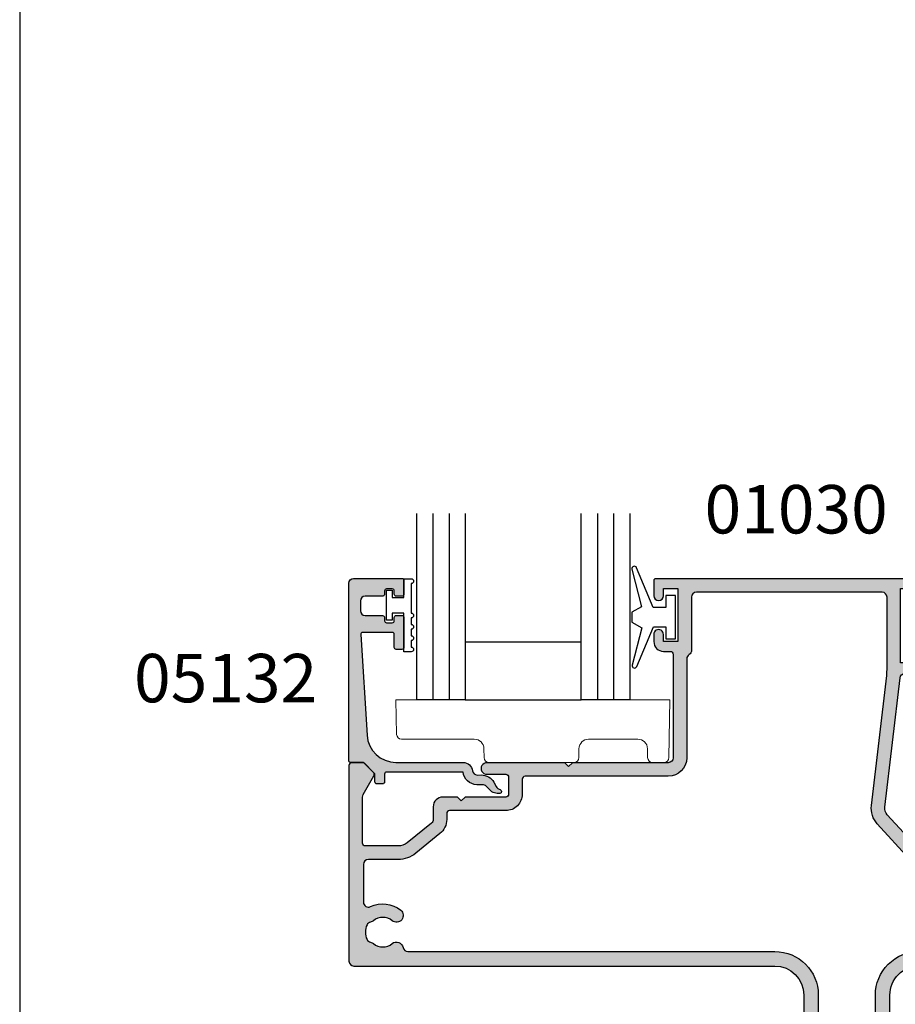
# Model space of a CAD drawing. Units: millimetres. Extents: x 0 to 354, y 0 to 482.
# Drawn here: x 0 to 90, y 126 to 228 of the extents above; entities that cross this region are included whole.
import ezdxf

# ---------------------------------------------------------------- set-up
doc = ezdxf.new("R2010")
doc.units = ezdxf.units.MM
doc.layers.get('0').update_dxf_attribs({"plot": 0})
for name, color, linetype in [('02760$0$APL Hatch', 253, 'Continuous'), ('02760$0$APL Joinery', 2, 'Continuous'), ('05132$0$APL Hatch', 253, 'Continuous'), ('05132$0$APL Joinery', 2, 'Continuous'), ('9010009$0$APL Joinery', 2, 'Continuous'), ('9010100$0$APL Joinery', 2, 'Continuous'), ('9050723$0$APL Joinery', 2, 'Continuous'), ('APL Joinery', 2, 'Continuous'), ('APL Notes', 7, 'Continuous')]:
    doc.layers.add(name, color=color, linetype=linetype)
doc.styles.add('Arial-Bold', font='arialbd.ttf')

# ---------------------------------------------------------------- blocks, each defined once
blk = doc.blocks.new('9010100', base_point=(-698.0412257018842, 103.9239421823788))
at = {"layer": '9010100$0$APL Joinery', "color": 252}
blk.add_lwpolyline([(-697.0412257018843, 102.9239421823788), (-695.7492784149856, 102.9239421823788), (-694.0229808775646, 98.81824357162003, 0.9293418001092543), (-693.550394430906, 98.97737999157357), (-694.5444653146969, 102.8447215218598), (-693.5412257018843, 103.4239421823788), (-693.5412257018843, 104.4239421823788), (-694.5663527677214, 105.0157995697934), (-693.5768325592873, 108.8654371152974, 0.9293418001092604), (-694.0494190059462, 109.024573535251), (-695.7735859449865, 104.9239421823788), (-697.0412257018843, 104.9239421823788), (-697.0412257018843, 106.1739421823788), (-698.0412257018842, 106.1739421823788), (-698.0412257018842, 101.6739421823788), (-697.0412257018843, 101.6739421823788)], format="xyb", close=True, dxfattribs=at)
blk = doc.blocks.new('glass 5mm')
at = {"layer": 'APL Joinery', "color": 7}
blk.add_lwpolyline([(5.68e-14, 19.26077782061594), (0, 0), (-4.999999999999971, 0), (-4.999999999999943, 19.26077782061594)], dxfattribs=at)
at = {"layer": 'APL Joinery', "color": 8}
for points in [[(-3.333333333333282, 19.26077782061593), (-3.33333333333331, -1.24e-14)], [(-1.666666666666621, 19.26077782061592), (-1.66666666666665, -1.78e-14)]]:
    blk.add_lwpolyline(points, dxfattribs=at)
blk = doc.blocks.new('22 IGU')
at = {"layer": 'APL Joinery', "color": 7}
for p, q in [((598.8452973491818, 94.18830550755888), (610.8462930679007, 94.18830550755888)), ((598.8452973491818, 88.1883055075589), (610.8462930679007, 88.1883055075589))]:
    blk.add_line(p, q, dxfattribs=at)
at = {"layer": 'APL Joinery'}
for p in [(598.8452973491818, 88.1883055075589), (615.8463660063622, 88.1883055075589)]:
    blk.add_blockref('glass 5mm', p, dxfattribs=at)
blk = doc.blocks.new('05132')
at = {"layer": '05132$0$APL Hatch'}
h = blk.add_hatch(color=256, dxfattribs=at)
edge = h.paths.add_edge_path()
edge.add_line((0.500000000000071, 19.19988446638725), (5.500999999999503, 19.19988446638725))
edge.add_arc((5.500999999999503, 18.99988446638725), 0.1999999999999993, 0, 90, ccw=False)
edge.add_line((5.700999999999503, 18.99988446638725), (5.700999999999492, 17.56998547906517))
edge.add_arc((5.500999999999105, 17.56998547906517), 0.2000000000003865, -90.00000000001091, 0, ccw=False)
edge.add_line((5.500999999999067, 17.36998547906478), (4.900999999999101, 17.36998547906489))
edge.add_arc((4.90099999999914, 17.56998547906477), 0.1999999999998749, 180, 269.9999999999891, ccw=False)
edge.add_line((4.700999999999265, 17.56998547906477), (4.700999999999265, 17.91998547906502))
edge.add_arc((4.50099999999939, 17.91998547906502), 0.1999999999998749, 0, 90)
edge.add_line((4.50099999999939, 18.11998547906489), (3.900999999999537, 18.11998547906489))
edge.add_arc((3.900999999999537, 17.91998547906485), 0.2000000000000455, 90, 179.999999999999)
edge.add_line((3.700999999999492, 17.91998547906485), (3.700999999999485, 17.56998547906488))
edge.add_arc((3.500999999999489, 17.56998547906489), 0.1999999999999957, 270, 359.999999999999, ccw=False)
edge.add_line((3.500999999999489, 17.36998547906489), (1.700000000000065, 17.36998547906489))
edge.add_arc((1.700000000000065, 16.86998547906489), 0.5000000000000071, 90, 179.9999999999992)
edge.add_line((1.200000000000057, 16.86998547906489), (1.200000000000049, 15.8699854790649))
edge.add_arc((1.70000000000005, 15.86998547906489), 0.5000000000000014, 179.9999999999994, 269.9999999999999)
edge.add_line((1.700000000000049, 15.36998547906489), (3.50099999999949, 15.36998547906489))
edge.add_arc((3.500999999999489, 15.16998547906489), 0.2000000000000028, 0, 89.99999999999989, ccw=False)
edge.add_line((3.700999999999492, 15.16998547906489), (3.700999999999492, 14.81998547906482))
edge.add_arc((3.900999999999537, 14.81998547906482), 0.2000000000000455, 180, 270)
edge.add_line((3.900999999999537, 14.61998547906478), (4.500999999999105, 14.61998547906478))
edge.add_arc((4.500999999999105, 14.81998547906516), 0.2000000000003865, 270, 360.0000000000372)
edge.add_line((4.700999999999492, 14.8199854790653), (4.700999999999265, 15.16998547906489))
edge.add_arc((4.90099999999914, 15.16998547906502), 0.1999999999998749, 90, 180.0000000000372, ccw=False)
edge.add_line((4.90099999999914, 15.36998547906489), (5.500999999999446, 15.36998547906489))
edge.add_arc((5.500999999999446, 15.16998547906485), 0.2000000000000455, -6.59383658785373e-12, 90, ccw=False)
edge.add_line((5.700999999999492, 15.16998547906482), (5.70099999999914, 12.06998547906405))
edge.add_arc((5.500999999999095, 12.06998547906407), 0.2000000000000455, 269.99999999998676, 359.9999999999934, ccw=False)
edge.add_line((5.500999999999049, 11.86998547906402), (4.900999999998742, 11.86998547906416))
edge.add_arc((4.900999999998788, 12.06998547906404), 0.1999999999998749, 179.9999999999496, 269.99999999998676, ccw=False)
edge.add_line((4.700999999998913, 12.06998547906422), (4.701000000000099, 13.4199854790644))
edge.add_arc((4.501000000000099, 13.41998547906457), 0.2000000000000002, 359.9999999999496, 449.9999999999801)
edge.add_line((4.501000000000169, 13.61998547906457), (1.43664114797473, 13.61998547906562))
edge.add_arc((1.436641147974662, 13.41998547906563), 0.1999999999999993, 89.99999999998035, 183.5763343887509)
edge.add_line((1.237030632281079, 13.40750982178667), (1.886695927063419, 3.012865145347332))
edge.add_arc((4.880853662467273, 3.200000004531598), 3.000000000000108, 183.5763343887506, 270.0000001384069)
edge.add_line((4.880853669714242, 0.2000000045314896), (11.81301960452646, 0.2000000212772183))
edge.add_arc((11.81301960694212, -0.7999999787228025), 1.00000000000002, 7.494942709774193, 90.00000013840679, ccw=False)
edge.add_arc((13.30020417481949, -0.604341958007129), 0.5000000000009758, 187.4949427097742, 265.4939567552845)
edge.add_line((13.26092205248628, -1.102796484384383), (13.68461141603148, -1.101372626041473))
edge.add_arc((13.68965231542075, -2.601364155795339), 1.499999999999998, 30.192548535712888, 90.1925485357333, ccw=False)
edge.add_line((14.98616263595472, -1.847002843989838), (15.23560500127848, -2.275715976489466))
edge.add_arc((15.88386013665041, -1.898535335071647), 0.7499999711976252, 210.1925485357129, 252.169222873122)
edge.add_arc((15.59296380522764, -2.802901999883424), 0.199999891990789, -81.0714440626482, 72.16922287312161, ccw=False)
edge.add_arc((15.43685577554585, -1.809257231902393), 1.205832702087579, 223.7475771788891, 278.92855593735146, ccw=False)
edge.add_line((14.5657704277508, -2.643069454336569), (14.19444051955714, -2.255140333699198))
edge.add_arc((13.8332439181186, -2.60088158826568), 0.4999999999999561, 43.74757717888902, 90.19254914551749)
edge.add_line((13.83156361300083, -2.100884411698984), (13.23426032646679, -2.102891726572465))
edge.add_arc((13.3002041748185, -0.6043419580079177), 1.500000000000098, 187.4949427098, 267.480318457073, ccw=False)
edge.add_line((11.8130196069421, -0.799999978724144), (3.899867500000068, -0.7999999787225534))
edge.add_arc((3.899867500000027, -0.9999999787225134), 0.1999999999999602, 89.99999999998855, 179.999999999996)
edge.add_line((3.699867500000067, -0.9999999787224997), (3.69986750000001, -1.820951123105217))
edge.add_arc((3.499867499999964, -1.820951123105203), 0.2000000000000459, 269.99999999999466, 359.99999999999596, ccw=False)
edge.add_line((3.499867499999945, -2.020951123105248), (2.899867500000065, -2.020951123105191))
edge.add_arc((2.899867500000084, -1.820951123105174), 0.200000000000017, 180.0000000000085, 269.9999999999945, ccw=False)
edge.add_line((2.699867500000067, -1.820951123105204), (2.699867499999953, -1.04971021247451))
edge.add_arc((2.499867499999953, -1.04971021247454), 0.2000000000000002, 8.3967e-12, 45.00000000000287)
edge.add_line((2.641288856237256, -0.9082888562372232), (1.5330000000001, 0.1999999999998181))
edge.add_line((1.5330000000001, 0.1999999999998181), (0.2, 0.1999999999999318))
edge.add_arc((0.200000000000017, 0.3999999999999772), 0.2000000000000454, 179.9999999999997, 269.9999999999951, ccw=False)
edge.add_line((-2.84e-14, 0.3999999999999784), (7.46e-14, 18.69988446638726))
edge.add_arc((0.500000000000072, 18.69988446638725), 0.4999999999999974, 90.00000000000011, 179.9999999999996, ccw=False)
at = {"layer": '05132$0$APL Joinery'}
blk.add_lwpolyline([(0.500000000000071, 19.19988446638725), (5.500999999999503, 19.19988446638725, -0.4142135623730952), (5.700999999999503, 18.99988446638725), (5.700999999999492, 17.56998547906517, -0.4142135623731512), (5.500999999999067, 17.36998547906478), (4.900999999999101, 17.36998547906489, -0.4142135623730391), (4.700999999999265, 17.56998547906477), (4.700999999999265, 17.91998547906502, 0.4142135623730951), (4.50099999999939, 18.11998547906489), (3.900999999999537, 18.11998547906489, 0.4142135623730899), (3.700999999999492, 17.91998547906485), (3.700999999999485, 17.56998547906488, -0.4142135623730899), (3.500999999999489, 17.36998547906489), (1.700000000000065, 17.36998547906489, 0.4142135623730909), (1.200000000000057, 16.86998547906489), (1.200000000000049, 15.8699854790649, 0.4142135623730978), (1.700000000000049, 15.36998547906489), (3.50099999999949, 15.36998547906489, -0.4142135623730944), (3.700999999999492, 15.16998547906489), (3.700999999999492, 14.81998547906482, 0.4142135623730951), (3.900999999999537, 14.61998547906478), (4.500999999999105, 14.61998547906478, 0.414213562373285), (4.700999999999492, 14.8199854790653), (4.700999999999265, 15.16998547906489, -0.4142135623732851), (4.90099999999914, 15.36998547906489), (5.500999999999446, 15.36998547906489, -0.414213562373129), (5.700999999999492, 15.16998547906482), (5.70099999999914, 12.06998547906405, -0.4142135623731289), (5.500999999999049, 11.86998547906402), (4.900999999998742, 11.86998547906416, -0.4142135623732851), (4.700999999998913, 12.06998547906422), (4.701000000000099, 13.4199854790644, 0.414213562373251), (4.501000000000169, 13.61998547906457), (1.43664114797473, 13.61998547906562, 0.4326160501336418), (1.237030632281079, 13.40750982178667), (1.886695927063419, 3.012865145347332, 0.3960474621336647), (4.880853669714242, 0.2000000045314896), (11.81301960452646, 0.2000000212772183, -0.3763985422880694), (12.8044759855264, -0.6695612982457707, 0.3541137310246323), (13.26092205248628, -1.102796484384383), (13.68461141603148, -1.101372626041473, -0.2679491924312181), (14.98616263595472, -1.847002843989838), (15.23560500127848, -2.275715976489466, 0.1852337734028841), (15.6542051139051, -2.612509093219865, -0.790040568491992), (15.62400434075386, -3.00047842041627, -0.2455355572200283), (14.5657704277508, -2.643069454336569), (14.19444051955714, -2.255140333699198, 0.2054750239771893), (13.83156361300083, -2.100884411698984), (13.23426032646679, -2.102891726572465, -0.3638979723720544), (11.8130196069421, -0.799999978724144), (3.899867500000068, -0.7999999787225534, 0.4142135623731333), (3.699867500000067, -0.9999999787224997), (3.69986750000001, -1.820951123105217, -0.4142135623731025), (3.499867499999945, -2.020951123105248), (2.899867500000065, -2.020951123105191, -0.4142135623730238), (2.699867500000067, -1.820951123105204), (2.699867499999953, -1.04971021247451, 0.1989123673796329), (2.641288856237256, -0.9082888562372232), (1.5330000000001, 0.1999999999998181), (0.2, 0.1999999999999318, -0.4142135623730717), (-2.84e-14, 0.3999999999999784), (7.46e-14, 18.69988446638726, -0.4142135623730919)], format="xyb", close=True, dxfattribs=at)
blk = doc.blocks.new('9010009', base_point=(246.9740464512438, 190.6620345902008))
at = {"layer": '9010009$0$APL Joinery', "color": 252, "linetype": 'Continuous'}
blk.add_lwpolyline([(249.7240464512438, 195.4676695088029), (248.9740464512438, 195.4676695088029), (248.9740464512438, 191.4620345902008), (247.7740464512438, 191.4620345902008), (247.7740464512438, 192.2120345902008), (247.1740464512439, 192.2120345902008), (247.1740464512439, 189.1120345902008), (247.7740464512438, 189.1120345902008), (247.7740464512438, 189.8620345902008), (248.9740464512438, 189.8620345902008), (248.9740464512438, 187.9120345902008), (249.7240464512438, 187.9120345902008, 0.9999999999999998), (249.7240464512438, 188.4120345902008), (249.7240464512438, 191.4620345902008, 0.9999999999999998), (249.7240464512438, 191.9620345902009), (249.7240464512438, 192.6310029088029, 0.9999999999999998), (249.7240464512438, 193.1310029088029), (249.7240464512438, 193.7993362088029, 0.9999999999999998), (249.7240464512438, 194.2993362088029), (249.7240464512438, 194.9676695088029, 0.9999999999999998)], format="xyb", close=True, dxfattribs=at)
blk = doc.blocks.new('02760')
at = {"layer": '02760$0$APL Hatch'}
h = blk.add_hatch(color=256, dxfattribs=at)
h.dxf.hatch_style = 1
edge = h.paths.add_edge_path(flags=16)
edge.add_line((-6.542396225594046, -11.54976920437581), (-6.542396225594046, 5.000688934990197))
edge.add_arc((-2.042396225594046, 5.000688934990197), 4.5, 90, 180, ccw=False)
edge.add_line((-2.042396225594046, 9.500688934990198), (9.973466332778173, 9.500688934990198))
edge.add_arc((9.973466332778164, 10.00068893499018), 0.4999999999999805, 270.000000000001, 370.8757850452229)
edge.add_arc((11.28694101189272, 10.2530486374651), 0.8374980942447628, 67.03235993493871, 190.8757850452195, ccw=False)
edge.add_arc((12.20881566036931, 12.42826411808303), 1.525003811494939, 247.0323599345338, 322.9676400654652)
edge.add_arc((14.09479026537333, 11.00540957740089), 0.8374980942524132, 116.97224043178451, 142.9676400654465, ccw=False)
edge.add_arc((13.48815629159034, 12.19742315701366), 0.5000000000000587, 296.9722404317892, 349.7717506865794)
edge.add_arc((12.2088156603698, 12.42826411808309), 1.799999999999762, 349.7717506865756, 400.2282493134581)
edge.add_arc((13.20133666656518, 13.26784857021428), 0.4999999999999515, 40.22824931343645, 93.02775956817403)
edge.add_arc((13.13069030885477, 14.60347959870449), 0.8374980942504902, 247.0323599345233, 273.02775956816174, ccw=False)
edge.add_arc((12.20881566036967, 12.4282641180823), 1.525003811496452, 67.03235993452975, 142.9676400654585)
edge.add_arc((10.32284105537522, 13.85111865876106), 0.8374980942412232, 180.0000000000003, 322.96764006524967, ccw=False)
edge.add_line((9.485342961133995, 13.85111865876105), (9.485342961133995, 14.10134440265898))
edge.add_arc((8.985342961134002, 14.10134440265898), 0.4999999999999929, 0, 89.99823160129284)
edge.add_line((8.985358393323963, 14.60134440242082), (2.089899129610216, 14.60155722649528))
edge.add_arc((2.089973204174374, 17.00155722532821), 2.399999999976072, 222.3216749443272, 269.99823160004325, ccw=False)
edge.add_line((0.3154697433855063, 15.38565578417115), (-6.342839150647705, 22.67594238084644))
edge.add_arc((-4.570711252747646, 24.29444870257771), 2.399999999999952, 173.2883460315409, 222.4058385464524, ccw=False)
edge.add_line((-6.954263808312703, 24.57494329229212), (-5.375349848872673, 37.9920448730148))
edge.add_arc((-10.34108433963232, 38.57640860158642), 4.999999999999008, 353.2883460315406, 360.0000000000053)
edge.add_line((-5.341084339633312, 38.57640860158688), (-5.341084339633994, 46.10124543732346))
edge.add_arc((-5.841084339633994, 46.10124543732342), 0.5, 3.2569e-12, 90)
edge.add_line((-5.841084339633994, 46.60124543732343), (-25.04139298246434, 46.60124543732343))
edge.add_arc((-25.04139298246434, 46.10124543732342), 0.5, 90, 180)
edge.add_line((-25.54139298246435, 46.10124543732342), (-25.54139298246437, 40.6011299037384))
edge.add_arc((-26.04139298246442, 40.60112990373836), 0.5000000000000462, -60.00000000041422, 5.6843418860808015e-12, ccw=False)
edge.add_arc((-25.54139298247071, 39.73510449995024), 0.5000000000000001, 119.9999999995788, 180)
edge.add_line((-26.04139298247071, 39.73510449995024), (-26.04139298247071, 29.50124543584855))
edge.add_arc((-27.9413929824708, 29.50124543584855), 1.90000000000009, -90, 0, ccw=False)
edge.add_line((-27.9413929824708, 27.60124543584846), (-42.74231096728311, 27.60124543584823))
edge.add_arc((-42.74231096728303, 27.30124543584803), 0.3000000000001997, 90.00000000001492, 179.9999999999748)
edge.add_line((-43.04231096728324, 27.30124543584816), (-43.04231096728318, 25.7511298437308))
edge.add_arc((-44.74231096728338, 25.751129843731), 1.700000000000201, 269.99999999998033, 359.9999999999933, ccw=False)
edge.add_line((-44.74231096728397, 24.0511298437308), (-50.54223256043758, 24.05112984373148))
edge.add_arc((-50.54223256043758, 23.75112984373152), 0.2999999999999545, 90, 180)
edge.add_line((-50.84223256043753, 23.75112984373152), (-50.84223256043731, 23.14739378200853))
edge.add_arc((-52.74223256043701, 23.1473937820085), 1.899999999999693, -50.9879024302258, 7.958078640513122e-13, ccw=False)
edge.add_line((-51.54621207598177, 21.67106895299481), (-54.04400219832915, 19.64752501910646))
edge.add_arc((-55.86950714828795, 21.90086291602193), 2.899999999999917, 269.99999999999676, 309.01209756978847, ccw=False)
edge.add_line((-55.86950714828811, 19.00086291602202), (-58.94239298279334, 19.00086291602202))
edge.add_arc((-58.94239298279334, 18.50086291602202), 0.5, 90, 180)
edge.add_line((-59.44239298279334, 18.50086291602202), (-59.44239298279334, 14.58018571607602))
edge.add_arc((-58.94239298279333, 14.58018571607602), 0.5000000000000071, 180.0000000000004, 295.9329059946613)
edge.add_arc((-57.44457763924666, 11.50006003737574), 2.924999999993083, 50.83050677802339, 115.9329059946613, ccw=False)
edge.add_arc((-56.03923070698971, 13.22506003736565), 0.7000000000000122, -129.16949322180318, 50.83050677817852, ccw=False)
edge.add_arc((-57.44457763924522, 11.50006003736553), 1.525000000000073, 50.83050677815701, 129.1694932218236)
edge.add_arc((-58.84992457150072, 13.22506003736628), 0.7000000000004915, 280.8440638421293, 309.16949322181284, ccw=False)
edge.add_arc((-58.62416053621391, 12.04648861383135), 0.5000000000003963, 100.8440638420887, 155.1445970532201)
edge.add_arc((-57.4445776392444, 11.50006003736549), 1.800000000000959, 155.1445970532504, 204.8554029467108)
edge.add_arc((-58.62416053621338, 10.95363146090112), 0.5000000000014916, 204.8554029467699, 259.1559361578433)
edge.add_arc((-58.84992457150146, 9.775060037365593), 0.7000000000002177, 50.83050677820199, 79.15593615782728, ccw=False)
edge.add_arc((-57.44457763924535, 11.5000600373666), 1.525000000000934, 230.8305067781579, 309.1694932218084)
edge.add_arc((-56.03923070690938, 9.775060037332107), 0.7000000000766241, 10.837494251651606, 129.1694932252084, ccw=False)
edge.add_arc((-54.8606334047211, 10.00068893499019), 0.4999999999999988, 190.8374942516523, 270)
edge.add_line((-54.8606334047211, 9.500688934990198), (-16.94239622559405, 9.500688934990198))
edge.add_arc((-16.94239622559405, 5.000688934990197), 4.5, 0, 90, ccw=False)
edge.add_line((-12.44239622559405, 5.000688934990197), (-12.44239622559405, -8.902334152595284))
edge.add_arc((-11.9423962255941, -8.902334152595232), 0.4999999999999521, 180.0000000000059, 253.0163865109558)
edge.add_arc((-12.30386773693344, -10.08586471685235), 0.7375000000165043, -38.824458693163706, 73.01638651095038, ccw=False)
edge.add_arc((-10.54122094258024, -11.50430841627651), 1.525000000001102, 141.1755413074453, 218.8244586925394)
edge.add_arc((-12.30386773692809, -12.92275211568541), 0.7375000000027715, -15.45968610267471, 38.82445869253212, ccw=False)
edge.add_arc((-11.3039063063665, -13.199308416277), 0.3000000000009258, 164.5403138974958, 270.0000000001397)
edge.add_line((-11.30390630636577, -13.49930841627792), (-10.01414561979697, -13.49930841627798))
edge.add_arc((-10.01414561979699, -12.9993084162779), 0.5000000000000764, 270.0000000000012, 363.3020645289798)
edge.add_arc((-8.766220942583653, -12.92730841627881), 0.7499999999990742, 141.583798043811, 183.3020645287848, ccw=False)
edge.add_arc((-10.54122094258159, -11.50430841627626), 1.525000000001066, 321.1323712019906, 398.867628798006)
edge.add_arc((-8.766220942578594, -10.08130841627572), 0.7500000000017898, 55.800256048577126, 218.4162019558357, ccw=False)
edge.add_arc((-10.5412209425817, -11.50430841627827), 2.999999999999417, -2.3816828667497134, 42.92998205495883, ccw=False)
edge.add_arc((-7.042336166133779, -11.59908502585059), 0.5023663945340824, 183.4112624944162, 365.6336301415699)
edge = h.paths.add_edge_path()
edge.add_arc((16.30881566036975, 15.00039245182543), 1.000000000000003, 2.50373e-11, 89.99444016280026)
edge.add_line((16.30891269783461, 16.00039244711729), (2.089679789557635, 16.00177224543737))
edge.add_arc((2.089776827022701, 17.00177224072916), 0.9999999999999328, 222.4059688269824, 269.99444016278835, ccw=False)
edge.add_line((1.351391736315804, 16.32739292771487), (-1.827353661849087, 19.80783511190089))
edge.add_line((-1.827353661849087, 19.80783511190089), (-2.392469174023631, 19.8334470745001))
edge.add_line((-2.392469174023631, 19.8334470745001), (-2.366857211424417, 20.3985625866751))
edge.add_line((-2.366857211424417, 20.3985625866751), (-5.309098203906614, 23.62007141078175))
edge.add_arc((-4.57071125439652, 24.29444868856722), 1.000000000000077, 173.288346031545, 222.4058109014193, ccw=False)
edge.add_line((-5.563858152548732, 24.41132143428149), (-3.993047199919232, 37.75956627658786))
edge.add_arc((-3.496473750843166, 37.7011299037307), 0.500000000000001, 89.99999999999989, 173.2883460315422, ccw=False)
edge.add_line((-3.496473750843165, 38.2011299037307), (-1.941084339615258, 38.2011299037307))
edge.add_arc((-1.941084339615258, 38.7011299037307), 0.5, 270, 360)
edge.add_line((-1.441084339615258, 38.7011299037307), (-1.441084339615258, 40.40669775611391))
edge.add_arc((-1.941084339624804, 40.40112990459611), 0.5000310000190687, 0.638002415118157, 180.6380024150334)
edge.add_line((-2.441084339634358, 40.39556205307905), (-2.441084339633903, 39.30112990374903))
edge.add_line((-2.441084339633903, 39.30112990374903), (-3.941084339633903, 39.3011299037488))
edge.add_line((-3.941084339633903, 39.3011299037488), (-3.941084339633903, 47.00112990374885))
edge.add_line((-3.941084339633903, 47.00112990374885), (-2.441084339633903, 47.00112990374885))
edge.add_line((-2.441084339633903, 47.00112990374885), (-2.441084339633903, 45.90112990374279))
edge.add_arc((-1.941084339629355, 45.90112990374279), 0.5000000000045475, 180, 360)
edge.add_line((-1.441084339624808, 45.90112990374279), (-1.441084339624808, 47.80124543732324))
edge.add_arc((-1.641084339624626, 47.80124543732324), 0.1999999999998181, 0, 90)
edge.add_line((-1.641084339624626, 48.00124543732306), (-29.24139298245507, 48.00124543732329))
edge.add_arc((-29.24139298245462, 47.80124543731392), 0.2000000000093678, 90.00000000013027, 180)
edge.add_line((-29.44139298246398, 47.80124543731392), (-29.44139298246444, 46.25112990373179))
edge.add_arc((-28.94139298246443, 46.25112990373224), 0.5, 180.0000000000521, 359.9999999999218)
edge.add_line((-28.44139298246444, 46.25112990373156), (-28.44139298246444, 47.00112990373838))
edge.add_line((-28.44139298246444, 47.00112990373838), (-26.94139298246444, 47.00112990373838))
edge.add_line((-26.94139298246444, 47.00112990373838), (-26.94139298246444, 41.50112990373838))
edge.add_line((-26.94139298246444, 41.50112990373838), (-28.44139298246444, 41.50112990373838))
edge.add_line((-28.44139298246444, 41.50112990373838), (-28.44139298246444, 42.24556205307554))
edge.add_arc((-28.94139298247353, 42.25112990457193), 0.5000310000183797, 359.3619975873342, 539.3619975873603)
edge.add_line((-29.44139298248263, 42.25669775606809), (-29.44139298248308, 41.50112990371996))
edge.add_arc((-28.44139298248308, 41.50112990371996), 1, 180, 270)
edge.add_line((-28.44139298248308, 40.50112990371997), (-27.7413929824707, 40.50112990371991))
edge.add_arc((-27.74139298247089, 40.20112990371982), 0.3000000000000895, 1.48929757415317e-11, 89.99999999996339, ccw=False)
edge.add_line((-27.4413929824708, 40.2011299037199), (-27.4413929824708, 29.50124543584855))
edge.add_arc((-27.9413929824708, 29.50124543584855), 0.5, -90, 0, ccw=False)
edge.add_line((-27.9413929824708, 29.00124543584855), (-37.8413929854438, 29.00124543584855))
edge.add_line((-37.8413929854438, 29.00124543584855), (-38.24139298469311, 28.60124543659925))
edge.add_line((-38.24139298469311, 28.60124543659925), (-38.64139298544399, 29.00124543734967))
edge.add_line((-38.64139298544399, 29.00124543734967), (-46.68721492156358, 29.00124543707012))
edge.add_arc((-46.69132501298498, 28.4012595146114), 0.6000000000001124, 89.60751211063906, 270)
edge.add_line((-46.69132501298498, 27.80125951461128), (-44.74231096728352, 27.80125951461128))
edge.add_arc((-44.74231096728352, 27.50125951461133), 0.2999999999999545, 0, 90, ccw=False)
edge.add_line((-44.44231096728356, 27.50125951461133), (-44.44231096728356, 25.75112984373153))
edge.add_arc((-44.74231096728352, 25.75112984373153), 0.2999999999999545, -90, 0, ccw=False)
edge.add_line((-44.74231096728352, 25.45112984373157), (-48.94223262044341, 25.45112984373146))
edge.add_line((-48.94223262044341, 25.45112984373146), (-49.34223256043731, 25.05112990373755))
edge.add_line((-49.34223256043731, 25.05112990373755), (-49.7422325604374, 25.45112990373719))
edge.add_line((-49.7422325604374, 25.45112990373719), (-51.2422325604374, 25.45112990373719))
edge.add_arc((-51.2422325604374, 24.45112990373719), 1, 90, 180)
edge.add_line((-52.2422325604374, 24.45112990373719), (-52.2422325604374, 23.14739378200853))
edge.add_arc((-52.7422325604374, 23.14739378200853), 0.4999999999999929, 309.0120975697906, 359.9999999999992, ccw=False)
edge.add_line((-52.42749032768585, 22.75888724805759), (-54.92526307356422, 20.73535739143245))
edge.add_arc((-55.86948977181888, 21.90087699328523), 1.499999999999985, 270.0000000000013, 309.0120975697932, ccw=False)
edge.add_line((-55.86948977181885, 20.40087699328524), (-59.24238992259406, 20.40087699328518))
edge.add_arc((-59.24238992259406, 20.70087699328519), 0.3000000000000007, 180.0000000000007, 270.0000000000013, ccw=False)
edge.add_line((-59.54238992259407, 20.70087699328518), (-59.54238992259407, 25.4518661930635))
edge.add_arc((-59.04238992259406, 25.4518661930635), 0.5000000000000071, 150.0149563155419, 180, ccw=False)
edge.add_line((-59.47546786897028, 25.70175315223216), (-58.36021180703051, 27.63459833389096))
edge.add_arc((-58.62005857485662, 27.78453050939185), 0.3000000000001878, 330.0149563156284, 404.9957430693898)
edge.add_line((-58.40791078021573, 27.99664678229215), (-59.35352684864049, 28.94240337489418))
edge.add_arc((-59.49495871173454, 28.80099252629298), 0.2000000000009083, 44.99574306956762, 90.00000000005495)
edge.add_line((-59.49495871173474, 29.00099252629389), (-60.642392982794, 29.000992526294))
edge.add_arc((-60.64239298279417, 28.7009925262943), 0.2999999999997023, 89.99999999996743, 179.9999999999613)
edge.add_line((-60.94239298279387, 28.7009925262945), (-60.94239298279365, 8.500688934990183))
edge.add_arc((-60.44239298279365, 8.500688934990192), 0.4999999999999929, 180.0000000000012, 270.0000000000008)
edge.add_line((-60.44239298279364, 8.000688934990198), (-16.94239622559405, 8.000688934990198))
edge.add_arc((-16.94239622559405, 5.000688934990197), 3, 0, 90, ccw=False)
edge.add_line((-13.94239622559405, 5.000688934990197), (-13.94239622559405, -14.49930841627792))
edge.add_arc((-13.44239622559404, -14.49930841627791), 0.5000000000000071, 180.0000000000008, 269.9999999999992)
edge.add_line((-13.44239622559405, -14.99930841627792), (-5.542396225594075, -14.99930841627815))
edge.add_arc((-5.542396225594053, -14.49930841627814), 0.5000000000000071, 269.9999999999976, 359.9999999999992)
edge.add_line((-5.042396225594046, -14.49930841627815), (-5.042396225594046, 5.000688934990197))
edge.add_arc((-2.042396225594046, 5.000688934990197), 3, 90, 180, ccw=False)
edge.add_line((-2.042396225594046, 8.000688934990198), (5.957603774405953, 8.000688934990198))
edge.add_arc((5.957603774405939, 7.7006889349902), 0.2999999999999971, -2.6716406864579767e-12, 89.99999999999733, ccw=False)
edge.add_line((6.257603774405936, 7.700688934990186), (6.257603774405936, 5.302349218891155))
edge.add_arc((6.557603774405947, 5.302349218891155), 0.3000000000000114, 180, 270)
edge.add_line((6.557603774405947, 5.002349218891144), (7.357603774405959, 5.002349218891144))
edge.add_arc((7.357603774405959, 5.302349218891155), 0.3000000000000114, 270, 360)
edge.add_line((7.65760377440597, 5.302349218891155), (7.65760377440597, 7.202426014070614))
edge.add_arc((7.957603774405967, 7.202426014070629), 0.2999999999999971, 89.99669095992101, 180.0000000000029, ccw=False)
edge.add_line((7.957621100499295, 7.502426013570303), (16.20878034113445, 7.501949479052203))
edge.add_arc((16.20881566036895, 8.001949477804741), 0.4999999999999857, 269.9959527138518, 360.0000000000104)
edge.add_line((16.70881566036894, 8.00194947780483), (16.70881566036894, 12.18636200587446))
edge.add_arc((17.20881566036894, 12.18636200587446), 0.5, 89.99999999998698, 180, ccw=False)
edge.add_line((17.20881566036905, 12.68636200587446), (19.10881566036744, 12.68636200587389))
edge.add_arc((19.10881566036745, 14.48636200591137), 1.800000000037481, 269.9999999999995, 351.8074635929261)
edge.add_arc((21.08840526433251, 14.20136200587213), 0.1999999999997386, 90.0000000000204, 171.8074635929402, ccw=False)
edge.add_line((21.08840526433244, 14.40136200587188), (25.15871566002841, 14.40136200587176))
edge.add_line((25.15871566002841, 14.40136200587176), (25.55871566002873, 14.80136200587185))
edge.add_line((25.55871566002873, 14.80136200587185), (25.95871566002882, 14.40136200587176))
edge.add_line((25.95871566002882, 14.40136200587176), (29.76541759760323, 14.40136200587176))
edge.add_arc((29.76541759760327, 13.90136200587186), 0.4999999999998988, 17.79002894726142, 90.00000000000358, ccw=False)
edge.add_arc((30.71760017537795, 14.20689160931803), 0.499999999999907, 197.7900289472448, 269.9999999999976)
edge.add_line((30.71760017537793, 13.70689160931812), (36.50838618649334, 13.70689160931807))
edge.add_arc((36.50838618649334, 13.20689160931806), 0.5, 0, 90, ccw=False)
edge.add_line((37.00838618649334, 13.20689160931806), (37.00838618649334, 6.00089852550548))
edge.add_arc((38.00838618649334, 6.000898525505706), 1, 180.000000000013, 269.9986526660828)
edge.add_line((38.00836267108036, 5.000898525782194), (38.68409560218163, 5.000882635643282))
edge.add_arc((38.68410265680574, 5.300882635559809), 0.2999999999994732, 269.9986526660408, 314.998652666069)
edge.add_line((38.89622970273024, 5.088745612890424), (39.12049904504249, 5.313004407878455))
edge.add_arc((39.33262609096722, 5.100867385209095), 0.2999999999996177, 89.99865266608413, 134.9986526661032, ccw=False)
edge.add_line((39.33263314559111, 5.400867385125767), (45.38410800649455, 5.400725082194984))
edge.add_arc((45.38410095187091, 5.100725082278539), 0.2999999999993915, 44.99865266606588, 89.99865266613159, ccw=False)
edge.add_line((45.59623797454025, 5.312852128202965), (45.82049676952794, 5.088582785890938))
edge.add_arc((46.03263379219775, 5.300709831815621), 0.2999999999999047, 224.9986526660371, 269.9986526660475)
edge.add_line((46.03262673757368, 5.000709831898664), (47.70835966839797, 5.000670426346122))
edge.add_arc((47.70837612918706, 5.7006704261529), 0.7000000000003191, 269.9986526660828, 449.9986526660828)
edge.add_line((47.70839258997614, 6.400670425959678), (38.70846275262613, 6.400882063026759))
edge.add_arc((38.70846980725006, 6.700882062944033), 0.3000000000002202, 180.0000000000323, 269.998652666076, ccw=False)
edge.add_line((38.40846980724985, 6.700882062943865), (38.40846980724985, 13.70689160917289))
edge.add_arc((37.00846980705638, 13.70689160917312), 1.400000000193465, 359.9999999999905, 449.9999999999653)
edge.add_line((37.00846980705723, 15.10689160936659), (36.24610925041782, 15.10689160936659))
edge.add_arc((36.24610925041784, 15.60689160936665), 0.5000000000000675, 159.1298681177965, 269.99999999999756, ccw=False)
edge.add_arc((32.50854799512102, 17.03189542089956), 3.499999999997336, 339.1298681177527, 374.5581453764299)
edge.add_arc((36.38012019184142, 18.0373449350767), 0.4999999999998417, 93.640891313238, 194.5581453765114, ccw=False)
edge.add_line((36.34836880022703, 18.53633576578443), (37.40863342978048, 18.53633576578454))
edge.add_arc((37.40863342978047, 19.53633576578454), 0.9999999999999964, 270.0000000000008, 359.9985983989163)
edge.add_line((38.40863342948125, 19.53631130323083), (38.40878179309004, 25.60123857877205))
edge.add_arc((38.7087817930002, 25.60123124000619), 0.2999999999999186, 90.00000000000267, 179.9985983989642, ccw=False)
edge.add_line((38.70878179300019, 25.9012312400061), (41.7087682730231, 25.90123124000595))
edge.add_arc((41.7087682730228, 26.60123124000574), 0.6999999999997968, 270.000000000025, 359.9998839677314)
edge.add_line((42.40876827302116, 26.60122982240415), (42.40881566145446, 47.00124543728622))
edge.add_arc((41.40881566145447, 47.00124543728622), 1, 0, 90)
edge.add_line((41.40881566145447, 48.00124543728623), (38.25871566001899, 48.00124543728623))
edge.add_arc((38.25871566001899, 47.80124543728641), 0.1999999999998181, 90, 180.0000000000651)
edge.add_line((38.05871566001918, 47.80124543728618), (38.05871566001918, 45.90112990370528))
edge.add_arc((38.55871566003282, 45.90112990370528), 0.5000000000136425, 180, 359.999999999974)
edge.add_line((39.05871566004646, 45.90112990370506), (39.05871566004691, 47.00112990371178))
edge.add_line((39.05871566004691, 47.00112990371178), (40.55871566004691, 47.00112990371178))
edge.add_line((40.55871566004691, 47.00112990371178), (40.55871566004691, 45.90112990369141))
edge.add_arc((41.05871566004744, 45.90112990369155), 0.5000000000005258, 180.0000000000171, 225.5729959991885)
edge.add_line((40.70871566004703, 45.54405848226408), (40.708715660047, 40.75823232600749))
edge.add_arc((41.05871566004723, 40.40116090458012), 0.500000000000318, 134.4270040008066, 179.9999999999788)
edge.add_line((40.55871566004691, 40.4011609045803), (40.55871566004691, 39.30112990371174))
edge.add_line((40.55871566004691, 39.30112990371174), (39.05871566004646, 39.30112990371174))
edge.add_line((39.05871566004646, 39.30112990371174), (39.05871566004646, 40.39556205304768))
edge.add_arc((38.55871566003759, 40.4011299045618), 0.5000310000183498, 359.3619975853019, 539.3619975853018)
edge.add_line((38.05871566002873, 40.40669775607592), (38.05871566002873, 37.70102856563415))
edge.add_arc((38.48371566003777, 37.70102856563415), 0.4250000000090495, 180, 360)
edge.add_line((38.90871566004682, 37.70102856563415), (38.90871566004682, 38.20112990369342))
edge.add_line((38.90871566004682, 38.20112990369342), (40.708715660047, 38.20112990369342))
edge.add_line((40.708715660047, 38.20112990369342), (40.708715660047, 33.09751234714474))
edge.add_arc((40.90885136913327, 32.75118057276007), 0.399999999999884, 120.0224486417988, 239.969875463863)
edge.add_line((40.70866926390374, 32.40487561359001), (40.70866926390374, 27.20112990373048))
edge.add_line((40.70866926390374, 27.20112990373048), (38.90866926390356, 27.20112990373048))
edge.add_line((38.90866926390356, 27.20112990373048), (38.90866926390356, 27.70123124178952))
edge.add_arc((38.48366926390338, 27.70123124178952), 0.4250000000001819, 0, 180)
edge.add_line((38.0586692639032, 27.70123124178952), (38.05866926390365, 27.48783018449138))
edge.add_arc((37.55866926390322, 27.48783018449165), 0.5000000000004335, 294.6284730962724, 359.9999999999691, ccw=False)
edge.add_arc((38.30878791702541, 25.85157775707109), 1.299999999999986, 114.6284730962676, 179.9985983989208)
edge.add_line((37.0087879174144, 25.85160955839081), (37.00866267583345, 20.73188318962206))
edge.add_arc((36.50866267598305, 20.73189542089887), 0.4999999999999993, 269.99999999999756, 359.9985983989206, ccw=False)
edge.add_line((36.50866267598303, 20.23189542089887), (32.50854799511865, 20.23189542089904))
edge.add_arc((32.50854799511804, 17.03189542089868), 3.200000000000354, 89.99999999998904, 127.9676400654514)
edge.add_arc((31.05509826995842, 18.89439351515148), 0.8374980942525825, 127.9676400654498, 307.9676400654498)
edge.add_arc((32.50854799511846, 17.03189542089932), 1.525003811494953, 52.03235993454928, 127.9676400654804, ccw=False)
edge.add_arc((33.9619977202793, 18.8943935151524), 0.8374980942538041, 232.032359934492, 258.0277595681321)
edge.add_arc((33.6845501143216, 17.58598838749551), 0.4999999999992337, 25.228249313448487, 78.02775956825099, ccw=False)
edge.add_arc((32.50854799511938, 17.03189542089943), 1.799999999998986, -25.228249313459287, 25.22824931344462, ccw=False)
edge.add_arc((33.68455011432091, 16.47780245430277), 0.4999999999996135, 281.9722404318172, 334.7717506865912, ccw=False)
edge.add_arc((33.96199772027832, 15.16939732664701), 0.8374980942522601, 101.9722404318237, 127.9676400655002)
edge.add_arc((32.50854799511839, 17.03189542089918), 1.525003811495205, 232.0323599345507, 307.96764006544936, ccw=False)
edge.add_arc((31.05509826995796, 15.16939732664674), 0.8374980942527823, 52.03235993448407, 83.41005566807547)
edge.add_line((31.15121190237687, 16.0013620059092), (20.30881566036135, 16.00136200590896))
edge.add_arc((20.30881566036157, 15.0013620059151), 0.9999999999938609, 90.00000000001303, 179.9999999999609)
edge.add_line((19.30881566036771, 15.00136200591578), (19.30881566036726, 14.48636200591113))
edge.add_arc((19.10881566036744, 14.48636200591113), 0.1999999999998181, -90, 0, ccw=False)
edge.add_line((19.10881566036744, 14.28636200591132), (17.50881566037003, 14.28636200591132))
edge.add_arc((17.50881566037003, 14.48636200591159), 0.2000000000002728, 180.0000000000652, 270, ccw=False)
edge.add_line((17.30881566036976, 14.48636200591136), (17.30881566036976, 15.00039245182586))
at = {"layer": '02760$0$APL Joinery'}
blk.add_lwpolyline([(17.30881566036976, 15.00039245182586, 0.4141851410430825), (16.30891269783461, 16.00039244711729), (2.089679789557635, 16.00177224543737, -0.2106805159491994), (1.351391736315804, 16.32739292771487), (-1.827353661849087, 19.80783511190089), (-2.392469174023631, 19.8334470745001), (-2.366857211424417, 20.3985625866751), (-5.309098203906614, 23.62007141078175, -0.2176580423582991), (-5.563858152548732, 24.41132143428149), (-3.993047199919232, 37.75956627658786, -0.3803055363083842), (-3.496473750843165, 38.2011299037307), (-1.941084339615258, 38.2011299037307, 0.4142135623730951), (-1.441084339615258, 38.7011299037307), (-1.441084339615258, 40.40669775611391, 0.9999999999992679), (-2.441084339634358, 40.39556205307905), (-2.441084339633903, 39.30112990374903), (-3.941084339633903, 39.3011299037488), (-3.941084339633903, 47.00112990374885), (-2.441084339633903, 47.00112990374885), (-2.441084339633903, 45.90112990374279, 0.9999999999999998), (-1.441084339624808, 45.90112990374279), (-1.441084339624808, 47.80124543732324, 0.4142135623730951), (-1.641084339624626, 48.00124543732306), (-29.24139298245507, 48.00124543732329, 0.4142135623724291), (-29.44139298246398, 47.80124543731392), (-29.44139298246444, 46.25112990373179, 0.9999999999988629), (-28.44139298246444, 46.25112990373156), (-28.44139298246444, 47.00112990373838), (-26.94139298246444, 47.00112990373838), (-26.94139298246444, 41.50112990373838), (-28.44139298246444, 41.50112990373838), (-28.44139298246444, 42.24556205307554, 1.000000000000227), (-29.44139298248263, 42.25669775606809), (-29.44139298248308, 41.50112990371996, 0.4142135623730951), (-28.44139298248308, 40.50112990371997), (-27.7413929824707, 40.50112990371991, -0.4142135623728314), (-27.4413929824708, 40.2011299037199), (-27.4413929824708, 29.50124543584855, -0.4142135623730951), (-27.9413929824708, 29.00124543584855), (-37.8413929854438, 29.00124543584855), (-38.24139298469311, 28.60124543659925), (-38.64139298544399, 29.00124543734967), (-46.68721492156358, 29.00124543707012, 1.003430982059368), (-46.69132501298498, 27.80125951461128), (-44.74231096728352, 27.80125951461128, -0.4142135623730951), (-44.44231096728356, 27.50125951461133), (-44.44231096728356, 25.75112984373153, -0.4142135623730951), (-44.74231096728352, 25.45112984373157), (-48.94223262044341, 25.45112984373146), (-49.34223256043731, 25.05112990373755), (-49.7422325604374, 25.45112990373719), (-51.2422325604374, 25.45112990373719, 0.4142135623730951), (-52.2422325604374, 24.45112990373719), (-52.2422325604374, 23.14739378200853, -0.2262214106234091), (-52.42749032768585, 22.75888724805759), (-54.92526307356422, 20.73535739143245, -0.17188577147906), (-55.86948977181885, 20.40087699328524), (-59.24238992259406, 20.40087699328518, -0.4142135623730995), (-59.54238992259407, 20.70087699328518), (-59.54238992259407, 25.4518661930635, -0.1315861078222362), (-59.47546786897028, 25.70175315223216), (-58.36021180703051, 27.63459833389096, 0.3393607678436371), (-58.40791078021573, 27.99664678229215), (-59.35352684864049, 28.94240337489418, 0.1989316767299292), (-59.49495871173474, 29.00099252629389), (-60.642392982794, 29.000992526294, 0.4142135623730617), (-60.94239298279387, 28.7009925262945), (-60.94239298279365, 8.500688934990183, 0.4142135623730918), (-60.44239298279364, 8.000688934990198), (-16.94239622559405, 8.000688934990198, -0.4142135623730951), (-13.94239622559405, 5.000688934990197), (-13.94239622559405, -14.49930841627792, 0.4142135623730868), (-13.44239622559405, -14.99930841627792), (-5.542396225594075, -14.99930841627815, 0.4142135623731034), (-5.042396225594046, -14.49930841627815), (-5.042396225594046, 5.000688934990197, -0.4142135623730951), (-2.042396225594046, 8.000688934990198), (5.957603774405953, 8.000688934990198, -0.4142135623730951), (6.257603774405936, 7.700688934990186), (6.257603774405936, 5.302349218891155, 0.4142135623730951), (6.557603774405947, 5.002349218891144), (7.357603774405959, 5.002349218891144, 0.4142135623730951), (7.65760377440597, 5.302349218891155), (7.65760377440597, 7.202426014070614, -0.4142304781251005), (7.957621100499295, 7.502426013570303), (16.20878034113445, 7.501949479052203, 0.4142342520530672), (16.70881566036894, 8.00194947780483), (16.70881566036894, 12.18636200587446, -0.4142135623731617), (17.20881566036905, 12.68636200587446), (19.10881566036744, 12.68636200587389, 0.3729274441984148), (20.89044630393994, 14.22986200587545, -0.3729274441983813), (21.08840526433244, 14.40136200587188), (25.15871566002841, 14.40136200587176), (25.55871566002873, 14.80136200587185), (25.95871566002882, 14.40136200587176), (29.76541759760323, 14.40136200587176, -0.3259328924820874), (30.24150888649058, 14.05412680759501, 0.3259328924821383), (30.71760017537793, 13.70689160931812), (36.50838618649334, 13.70689160931807, -0.4142135623730951), (37.00838618649334, 13.20689160931806), (37.00838618649334, 6.00089852550548, 0.4142066748848011), (38.00836267108036, 5.000898525782194), (38.68409560218163, 5.000882635643282, 0.1989123673797872), (38.89622970273024, 5.088745612890424), (39.12049904504249, 5.313004407878455, -0.1989123673797441), (39.33263314559111, 5.400867385125767), (45.38410800649455, 5.400725082194984, -0.1989123673799567), (45.59623797454025, 5.312852128202965), (45.82049676952794, 5.088582785890938, 0.1989123673797056), (46.03262673757368, 5.000709831898664), (47.70835966839797, 5.000670426346122, 0.9999999999999998), (47.70839258997614, 6.400670425959678), (38.70846275262613, 6.400882063026759, -0.4142066748846663), (38.40846980724985, 6.700882062943865), (38.40846980724985, 13.70689160917289, 0.4142135623729658), (37.00846980705723, 15.10689160936659), (36.24610925041782, 15.10689160936659, -0.5254021554259846), (35.77891409350525, 15.7850170858081, 0.1558282550366929), (35.89617366725133, 17.91166374580391, -0.4711893369280435), (36.34836880022703, 18.53633576578443), (37.40863342978048, 18.53633576578454, 0.4142063974751454), (38.40863342948125, 19.53631130323083), (38.40878179309004, 25.60123857877205, -0.4142063974753791), (38.70878179300019, 25.9012312400061), (41.7087682730231, 25.90123124000595, 0.4142129692218172), (42.40876827302116, 26.60122982240415), (42.40881566145446, 47.00124543728622, 0.4142135623730951), (41.40881566145447, 48.00124543728623), (38.25871566001899, 48.00124543728623, 0.414213562373428), (38.05871566001918, 47.80124543728618), (38.05871566001918, 45.90112990370528, 0.9999999999997724), (39.05871566004646, 45.90112990370506), (39.05871566004691, 47.00112990371178), (40.55871566004691, 47.00112990371178), (40.55871566004691, 45.90112990369141, 0.2015127546238903), (40.70871566004703, 45.54405848226408), (40.708715660047, 40.75823232600749, 0.2015127546238935), (40.55871566004691, 40.4011609045803), (40.55871566004691, 39.30112990371174), (39.05871566004646, 39.30112990371174), (39.05871566004646, 40.39556205304768, 0.9999999999999998), (38.05871566002873, 40.40669775607592), (38.05871566002873, 37.70102856563415, 0.9999999999999998), (38.90871566004682, 37.70102856563415), (38.90871566004682, 38.20112990369342), (40.708715660047, 38.20112990369342), (40.708715660047, 33.09751234714474, 0.5770444513358713), (40.70866926390374, 32.40487561359001), (40.70866926390374, 27.20112990373048), (38.90866926390356, 27.20112990373048), (38.90866926390356, 27.70123124178952, 0.9999999999999998), (38.0586692639032, 27.70123124178952), (38.05866926390365, 27.48783018449138, -0.293233067211518), (37.76703555643732, 27.033315621319, 0.2932264257281559), (37.0087879174144, 25.85160955839081), (37.00866267583345, 20.73188318962206, -0.4142063974751818), (36.50866267598303, 20.23189542089887), (32.50854799511865, 20.23189542089904, 0.1671974616462767), (30.53985577557077, 19.55464212730746, 0.9999999999999998), (31.57034076434607, 18.2341449029955, -0.3440117692686345), (33.44675522589023, 18.23414490299598, 0.113915274890601), (33.78826899330457, 18.07511249663526, -0.2345456280219626), (34.13685862170644, 17.7991010669553, -0.2237853361671899), (34.13685862170624, 16.26468977484314, -0.2345456280218322), (33.78826899330454, 15.98867834516278, 0.1139152748907627), (33.44675522589029, 15.82964593880229, -0.3440117692684759), (31.5703407643465, 15.82964593880229, 0.1377729374142298), (31.15121190237687, 16.0013620059092), (20.30881566036135, 16.00136200590896, 0.4142135623728287), (19.30881566036771, 15.00136200591578), (19.30881566036726, 14.48636200591113, -0.4142135623730951), (19.10881566036744, 14.28636200591132), (17.50881566037003, 14.28636200591132, -0.4142135623727621), (17.30881566036976, 14.48636200591136)], format="xyb", close=True, dxfattribs=at)
blk.add_lwpolyline([(-6.542396225594046, -11.54976920437581), (-6.542396225594046, 5.000688934990197, -0.4142135623730951), (-2.042396225594046, 9.500688934990198), (9.973466332778173, 9.500688934990198, 0.4709682402565152), (10.46448560404531, 10.09502914510369, -0.5999311602639885), (11.61374212868659, 11.02415439410675, 0.3440117692686356), (13.42621931791439, 11.50980619326015, -0.1139152748906981), (13.7149356703386, 11.75180996895185, 0.2345456280219069), (13.9802103805215, 12.10863817198697, 0.2237853361670913), (13.58307551510205, 13.59076566718763, 0.234545628021664), (13.17492677558505, 13.76715060071122, -0.113915274890594), (12.80388919205307, 13.83237384205994, 0.3440117692686227), (10.99141200282349, 13.34672204290624, -0.7196826380235832), (9.485342961133995, 13.85111865876105), (9.485342961133995, 14.10134440265898, 0.4142045224344038), (8.985358393323963, 14.60134440242082), (2.089899129610216, 14.60155722649528, -0.2110819528206743), (0.3154697433855063, 15.38565578417115), (-6.342839150647705, 22.67594238084644, -0.2176581686971084), (-6.954263808312703, 24.57494329229212), (-5.375349848872673, 37.9920448730148, 0.0292934896875221), (-5.341084339633312, 38.57640860158688), (-5.341084339633994, 46.10124543732346, 0.4142135623730784), (-5.841084339633994, 46.60124543732343), (-25.04139298246434, 46.60124543732343, 0.4142135623730951), (-25.54139298246435, 46.10124543732342), (-25.54139298246437, 40.6011299037384, -0.2679491924330862), (-25.79139298246753, 40.1681172018443, 0.2679491924330926), (-26.04139298247071, 39.73510449995024), (-26.04139298247071, 29.50124543584855, -0.4142135623730951), (-27.9413929824708, 27.60124543584846), (-42.74231096728311, 27.60124543584823, 0.4142135623728939), (-43.04231096728324, 27.30124543584816), (-43.04231096728318, 25.7511298437308, -0.4142135623731611), (-44.74231096728397, 24.0511298437308), (-50.54223256043758, 24.05112984373148, 0.4142135623730951), (-50.84223256043753, 23.75112984373152), (-50.84223256043731, 23.14739378200853, -0.2262214106234924), (-51.54621207598177, 21.67106895299481), (-54.04400219832915, 19.64752501910646, -0.1718857714790598), (-55.86950714828811, 19.00086291602202), (-58.94239298279334, 19.00086291602202, 0.4142135623730951), (-59.44239298279334, 18.50086291602202), (-59.44239298279334, 14.58018571607602, 0.5539264099086472), (-58.7237338085525, 14.13053233232324, -0.2919582423793334), (-55.59709908785325, 13.76775666657923, -0.999999999999839), (-56.48136232612602, 12.68236340815193, 0.3557840334824147), (-58.40779295236403, 12.68236340815226, -0.1242261740425338), (-58.71822888424988, 12.5375600403043, 0.2414661019674893), (-59.07784626581757, 12.25665345093401, 0.2203711669141596), (-59.07784626581808, 10.74346662379807, 0.2414661019672221), (-58.71822888425015, 10.4625600344272, -0.1242261740422762), (-58.40779295236508, 10.31775666657951, 0.3557840334823352), (-56.48136232612632, 10.31775666657894, -0.567686668122895), (-55.35171561393486, 9.906676894305324, 0.3598373593335582), (-54.8606334047211, 9.500688934990198), (-16.94239622559405, 9.500688934990198, -0.4142135623730951), (-12.44239622559405, 5.000688934990197), (-12.44239622559405, -8.902334152595284, 0.3298298231956628), (-12.08844532108276, -9.38052831996545, -0.530818986882328), (-11.7293033122497, -10.54823034264236, 0.3523955204316334), (-11.72930331224995, -12.46038648991034, -0.2413904259856848), (-11.59305178026386, -13.1193403293596, 0.495641442638369), (-11.30390630636577, -13.49930841627792), (-10.01414561979697, -13.49930841627798, 0.4311960809804642), (-9.514975748911297, -12.97050841627722, -0.1840678126096795), (-9.353859277125736, -12.46128139155254, 0.3528190902650221), (-9.353859277125679, -10.54733544100005, -0.8587394203184615), (-8.344661181292224, -9.460996101657624, -0.2003264512953746), (-7.543812443237072, -11.62897712948673, 1.019584337682617), (-6.542396225594046, -11.5497692047553)], format="xyb", dxfattribs=at)
blk = doc.blocks.new('9050723')
at = {"layer": '9050723$0$APL Joinery', "color": 8, "linetype": 'Continuous', "lineweight": 15}
blk.add_lwpolyline([(19.90901120007038, 2.400000113993883, 0.409110511218832), (18.90916284173727, 1.417452353052794), (18.89299654527707, 0.4912737967813428, -0.4091108014277008), (18.39307269769887, 0), (9.607922324359777, 0, -0.4091108014290945), (9.107998476781518, 0.4912737967837302), (9.091831743717194, 1.417452353052794, 0.4091105498587918), (8.091984316706657, 2.400000113993881), (0.5655326560942627, 2.399999999999977, -0.4091108014277008), (0.0656088085160322, 2.89127379678132), (0, 6.449999879300595), (0.4999246448278428, 6.449999879300595), (27.80107117723674, 6.449999879300595), (28.30099502170924, 6.449999879300595), (28.19349405763205, 0.4912738222628832, -0.4091108014276847), (27.69357021013656, -1.137e-13), (26.50792233180255, 0, -0.4091108014277008), (26.00799847678152, 0.4912737967813428), (25.99183190613985, 1.417452353052794, 0.4091106922960134), (24.99198424629867, 2.400000113993883), (19.90901145084563, 2.400000113993915)], format="xyb", dxfattribs=at)

msp = doc.modelspace()

# ---------------------------------------------------------------- linework, layer by layer
msp.add_lwpolyline([(-8.078504834e-07, 482.0000001108869), (-8.078504834e-07, 1.108869583e-07), (353.9999991921495, 1.108869583e-07), (353.9999991921495, 482.0000001108869)], close=True)

# ---------------------------------------------------------------- block references
at = {"layer": 'APL Joinery'}
for name, p in [('22 IGU', (-552.808028514724, 69.60990037398705)), ('02760', (94.97256626223972, 122.3164271454303)), ('9050723', (38.8873868482149, 151.3482060022454))]:
    msp.add_blockref(name, p, dxfattribs=at)
at = {"layer": 'APL Joinery', "rotation": 180}
msp.add_blockref('9010100', (67.76258403644673, 166.3481761943744), dxfattribs=at)
at = {"layer": 'APL Joinery', "color": 7}
msp.add_blockref('05132', (34.00653317850068, 151.1482059977138), dxfattribs=at)
at = {"layer": 'APL Joinery', "xscale": -1, "rotation": 180}
msp.add_blockref('9010009', (37.70753317850002, 167.5710089360794), dxfattribs=at)

# ---------------------------------------------------------------- texts
at = {"layer": 'APL Notes', "style": 'Arial-Bold'}
msp.add_text('05132', height=5, dxfattribs=at).set_placement((11.81803967580785, 157.5538716849262))
at = {"layer": 'APL Notes', "insert": (70.7759759125689, 179.9947576322702), "char_height": 5, "width": 8.188652110585963, "attachment_point": 1, "style": 'Arial-Bold'}
msp.add_mtext('01030', dxfattribs=at)

doc.saveas('drawing.dxf')
